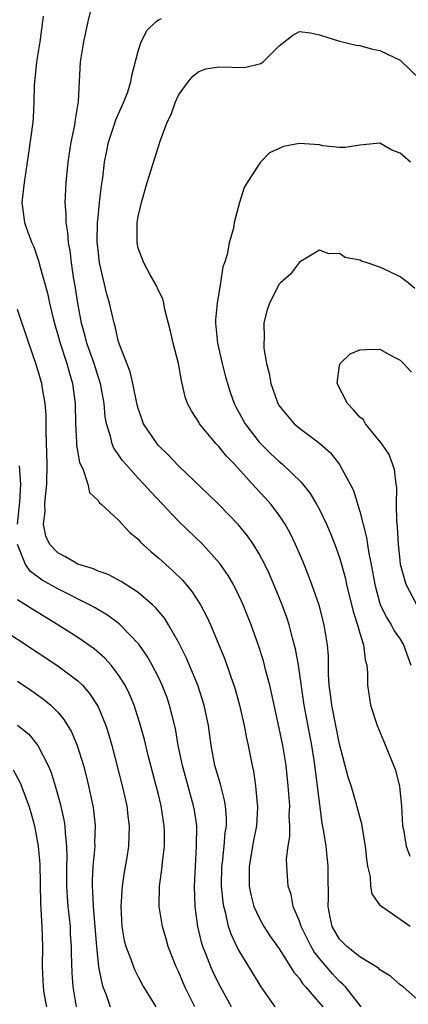
# Model space of a CAD drawing. Units: inches. Extents: x 2598000 to 2601000, y 1506000 to 1509000.
# Drawn here: x 2598473 to 2598512, y 1506409 to 1506507 of the extents above; entities that cross this region are included whole.
import ezdxf

# ---------------------------------------------------------------- set-up
doc = ezdxf.new("R2010")
doc.units = ezdxf.units.IN
doc.header["$MEASUREMENT"] = 0
doc.layers.add('LD25981506_2ft', color=254, linetype='Continuous')

msp = doc.modelspace()

# ---------------------------------------------------------------- linework, layer by layer
at = {"layer": 'LD25981506_2ft'}
for points, elevation in [([(2598507.145, 1506409), (2598505.582, 1506411), (2598505.299, 1506411.299), (2598505, 1506411.541), (2598504.281, 1506412.281), (2598503, 1506413.804), (2598502.468, 1506414.468), (2598502.167, 1506415), (2598501.166, 1506417), (2598501, 1506417.533), (2598500.383, 1506419), (2598500.171, 1506420.171), (2598499.882, 1506421), (2598499.741, 1506423), (2598499.729, 1506423.729), (2598499.889, 1506425), (2598500.041, 1506425.959), (2598500.04, 1506427), (2598500.004, 1506428.004), (2598500.041, 1506429), (2598499.903, 1506431), (2598499.674, 1506433), (2598499.342, 1506435), (2598499, 1506436.732), (2598498.247, 1506440.247), (2598498.063, 1506441), (2598497.713, 1506442.287), (2598497.541, 1506443), (2598497.425, 1506443.425), (2598496.947, 1506444.947), (2598496.221, 1506447), (2598495.422, 1506449), (2598495, 1506449.911), (2598494.447, 1506451), (2598493.919, 1506451.919), (2598493.108, 1506453.108), (2598491.397, 1506455), (2598489, 1506457.3), (2598486.231, 1506460.231), (2598485.558, 1506461), (2598485, 1506461.589), (2598483.725, 1506463), (2598483.391, 1506463.391), (2598483, 1506463.978), (2598482.574, 1506464.574), (2598482.396, 1506465), (2598482.229, 1506465.771), (2598481.826, 1506467), (2598481.698, 1506467.697), (2598481.593, 1506469), (2598481.238, 1506471), (2598481, 1506471.701), (2598480.599, 1506473), (2598479.895, 1506475), (2598479.719, 1506475.719), (2598479.34, 1506477), (2598478.977, 1506479), (2598478.727, 1506480.727), (2598478.605, 1506481.395), (2598478.358, 1506483), (2598478.218, 1506484.218), (2598478.069, 1506485), (2598478.007, 1506486.007), (2598477.827, 1506487), (2598477.831, 1506487.831), (2598477.729, 1506489), (2598477.835, 1506491), (2598478.043, 1506493), (2598478.34, 1506495), (2598478.684, 1506496.684), (2598478.731, 1506497), (2598478.748, 1506497.252), (2598479.059, 1506499.059), (2598479.257, 1506503), (2598479.576, 1506505), (2598480.01, 1506507), (2598480.35, 1506508.351)], 8400), ([(2598475.552, 1506507.552), (2598475.493, 1506507), (2598475.22, 1506505), (2598474.894, 1506503), (2598474.656, 1506500.655), (2598474.614, 1506499), (2598474.548, 1506497.452), (2598474.506, 1506497), (2598474.103, 1506493.897), (2598473.653, 1506491), (2598473.415, 1506489), (2598473.682, 1506487), (2598474.062, 1506485.938), (2598474.427, 1506485), (2598474.605, 1506484.605), (2598475.119, 1506483.119), (2598475.188, 1506482.812), (2598475.992, 1506479.991), (2598476.193, 1506479), (2598476.539, 1506477.461), (2598476.731, 1506476.731), (2598477, 1506475.834), (2598477.221, 1506475), (2598477.887, 1506473), (2598478.12, 1506472.12), (2598478.471, 1506471), (2598478.731, 1506469), (2598478.759, 1506467), (2598478.854, 1506465.146), (2598478.856, 1506464.857), (2598479.153, 1506463.153), (2598479.473, 1506462.527), (2598479.97, 1506461), (2598480.162, 1506460.162), (2598481, 1506459.378), (2598481.145, 1506459.145), (2598481.326, 1506459), (2598483, 1506457.445), (2598484.17, 1506456.17), (2598485, 1506455.506), (2598485.234, 1506455.234), (2598486.268, 1506454.268), (2598487, 1506453.665), (2598487.72, 1506453), (2598488.406, 1506452.406), (2598489.413, 1506451.413), (2598490.324, 1506450.324), (2598491.178, 1506449), (2598491.812, 1506447.812), (2598492.169, 1506447), (2598493.584, 1506443.584), (2598494.188, 1506441.812), (2598494.485, 1506441), (2598494.608, 1506440.608), (2598495.057, 1506439), (2598495.51, 1506437), (2598495.741, 1506435.742), (2598495.906, 1506435), (2598496.304, 1506433), (2598496.433, 1506432.432), (2598496.657, 1506431), (2598496.82, 1506429.18), (2598496.848, 1506429), (2598496.846, 1506428.846), (2598496.737, 1506427), (2598496.452, 1506425.548), (2598496.013, 1506423), (2598496.03, 1506421.97), (2598496.027, 1506421), (2598496.182, 1506420.182), (2598496.487, 1506419), (2598497, 1506417.858), (2598497.478, 1506417), (2598498.08, 1506416.079), (2598499, 1506414.781), (2598500.136, 1506413), (2598500.46, 1506412.46), (2598501, 1506411.811), (2598501.314, 1506411.314), (2598501.609, 1506411), (2598503.326, 1506409)], 8398), ([(2598513, 1506409.517), (2598511.305, 1506411), (2598511, 1506411.207), (2598510.043, 1506412.043), (2598509, 1506412.702), (2598508.855, 1506412.855), (2598507, 1506413.996), (2598505.704, 1506415), (2598505, 1506415.722), (2598504.265, 1506417), (2598504.066, 1506417.934), (2598503.864, 1506419), (2598503.891, 1506419.891), (2598503.858, 1506422.142), (2598503.875, 1506423), (2598503.65, 1506425), (2598503.395, 1506426.605), (2598503.26, 1506427.261), (2598503, 1506429.347), (2598502.816, 1506431), (2598502.475, 1506433.525), (2598502.242, 1506435), (2598501.468, 1506439), (2598500.915, 1506443), (2598500.619, 1506444.619), (2598500.322, 1506445.678), (2598499.978, 1506447), (2598499.741, 1506447.741), (2598499.29, 1506449), (2598499, 1506449.726), (2598498.025, 1506452.025), (2598497.558, 1506453), (2598497, 1506454.074), (2598496.447, 1506455), (2598495.854, 1506455.854), (2598494.949, 1506456.949), (2598493, 1506458.959), (2598491.977, 1506459.977), (2598489, 1506462.807), (2598487.94, 1506463.94), (2598487, 1506464.844), (2598486.861, 1506465), (2598485.532, 1506467), (2598485.383, 1506467.383), (2598485, 1506468.5), (2598484.887, 1506468.887), (2598484.46, 1506471), (2598484.178, 1506472.178), (2598483.121, 1506474.879), (2598483, 1506475.287), (2598482.693, 1506476.693), (2598482.589, 1506477), (2598482.148, 1506479), (2598481.879, 1506479.879), (2598481.158, 1506483), (2598481, 1506484.313), (2598480.928, 1506485.072), (2598480.951, 1506487), (2598481, 1506487.546), (2598481.153, 1506489), (2598481.349, 1506490.651), (2598481.47, 1506491.47), (2598481.656, 1506493), (2598481.862, 1506494.138), (2598482.043, 1506495), (2598482.581, 1506496.581), (2598482.772, 1506497.228), (2598483.572, 1506499), (2598483.911, 1506499.911), (2598484.258, 1506501), (2598484.357, 1506501.643), (2598485, 1506504.045), (2598485.296, 1506505), (2598485.871, 1506506.129), (2598486.783, 1506507), (2598487, 1506507.173), (2598487.295, 1506507.295)], 8402), ([(2598511.994, 1506417), (2598511, 1506417.678), (2598509.057, 1506419.057), (2598508.233, 1506420.233), (2598508.111, 1506421), (2598508.063, 1506421.937), (2598507.798, 1506423), (2598507.69, 1506423.69), (2598507.582, 1506425), (2598507.269, 1506426.731), (2598507.199, 1506427.2), (2598507, 1506427.891), (2598506.615, 1506429.385), (2598506.139, 1506431), (2598505.86, 1506431.86), (2598505, 1506435.128), (2598504.216, 1506439), (2598504.097, 1506440.097), (2598503.973, 1506441), (2598503.905, 1506442.095), (2598503.89, 1506443.89), (2598503.799, 1506445), (2598503.472, 1506447), (2598502.959, 1506448.959), (2598502.254, 1506451), (2598501.92, 1506451.92), (2598501.343, 1506453.344), (2598500.631, 1506455), (2598500.102, 1506456.102), (2598499.596, 1506457), (2598499, 1506457.897), (2598498.159, 1506459), (2598497.615, 1506459.615), (2598496.649, 1506460.649), (2598494.514, 1506463), (2598493.765, 1506463.765), (2598493, 1506464.743), (2598492.747, 1506465), (2598491.078, 1506467), (2598491, 1506467.144), (2598490.268, 1506468.268), (2598489.896, 1506469), (2598489.662, 1506469.662), (2598489.287, 1506471.287), (2598488.987, 1506472.987), (2598488.461, 1506475), (2598488.208, 1506476.208), (2598487.64, 1506478.36), (2598487.527, 1506479), (2598487.426, 1506479.425), (2598487, 1506480.254), (2598486.79, 1506480.79), (2598486.184, 1506481.816), (2598485.541, 1506483), (2598485, 1506484.448), (2598484.872, 1506485), (2598484.903, 1506487), (2598485, 1506487.598), (2598485.318, 1506489), (2598485.892, 1506491), (2598487.19, 1506495.19), (2598487.87, 1506497), (2598488.257, 1506497.743), (2598488.682, 1506499), (2598489, 1506499.678), (2598489.967, 1506501), (2598490.43, 1506501.57), (2598491, 1506502.022), (2598491.71, 1506502.29), (2598493, 1506502.506), (2598495.556, 1506502.444), (2598497.179, 1506502.82), (2598497.404, 1506503), (2598499, 1506504.596), (2598500.354, 1506505.646), (2598501, 1506506.006), (2598502.114, 1506505.886), (2598503, 1506505.671), (2598505, 1506505.056), (2598506.645, 1506504.645), (2598507, 1506504.603), (2598508.266, 1506504.266), (2598509, 1506504.132), (2598509.747, 1506503.747), (2598511, 1506503.149), (2598513, 1506501.237)], 8404), ([(2598512.031, 1506493), (2598511, 1506493.911), (2598510.195, 1506494.194), (2598509, 1506494.895), (2598507, 1506494.712), (2598505.536, 1506494.464), (2598505, 1506494.488), (2598503.346, 1506494.654), (2598503, 1506494.736), (2598501, 1506494.886), (2598499.418, 1506494.582), (2598498.05, 1506493.95), (2598497.137, 1506493), (2598497, 1506492.83), (2598495.802, 1506491), (2598495.52, 1506490.48), (2598495.063, 1506489), (2598494.508, 1506487), (2598494.449, 1506486.449), (2598494.023, 1506485), (2598493.843, 1506483.843), (2598493.56, 1506483), (2598493.403, 1506482.597), (2598493.161, 1506481), (2598492.819, 1506479), (2598492.672, 1506477.329), (2598492.672, 1506477), (2598492.87, 1506475), (2598493.332, 1506473), (2598493.673, 1506471.673), (2598493.85, 1506471), (2598494.129, 1506470.129), (2598494.526, 1506469), (2598494.685, 1506468.685), (2598495.61, 1506467), (2598497, 1506465.18), (2598497.163, 1506465), (2598498.09, 1506464.09), (2598499, 1506463.231), (2598499.281, 1506463), (2598501.192, 1506461.192), (2598502.073, 1506460.073), (2598502.713, 1506459), (2598503, 1506458.466), (2598503.704, 1506457), (2598504.097, 1506456.097), (2598504.529, 1506455), (2598505, 1506453.691), (2598505.203, 1506453), (2598505.574, 1506451.574), (2598505.695, 1506451), (2598506.332, 1506448.332), (2598506.782, 1506447), (2598507, 1506446.169), (2598507.382, 1506445), (2598507.525, 1506443.525), (2598507.705, 1506443), (2598507.779, 1506442.221), (2598507.777, 1506441), (2598508.081, 1506439), (2598508.732, 1506437), (2598509.407, 1506435.407), (2598510.537, 1506432.537), (2598510.934, 1506430.934), (2598511.135, 1506429), (2598511.253, 1506427), (2598511.347, 1506426.653), (2598511.625, 1506425), (2598511.99, 1506423.991)], 8406), ([(2598512.461, 1506480.461), (2598511.801, 1506481), (2598511, 1506481.61), (2598509.799, 1506482.201), (2598509, 1506482.575), (2598507.752, 1506483), (2598507.172, 1506483.172), (2598507, 1506483.265), (2598505.549, 1506483.549), (2598505, 1506483.923), (2598503.912, 1506483.912), (2598503, 1506484.264), (2598501, 1506483.07), (2598500.115, 1506481.885), (2598499.129, 1506481), (2598499, 1506480.868), (2598498.036, 1506479), (2598497.764, 1506478.236), (2598497.481, 1506477), (2598497.512, 1506475.512), (2598497.455, 1506475), (2598497.473, 1506474.527), (2598497.723, 1506473), (2598498.007, 1506472.007), (2598498.16, 1506471), (2598498.784, 1506469.216), (2598498.868, 1506469), (2598499, 1506468.791), (2598500.499, 1506467), (2598501, 1506466.576), (2598503, 1506465.056), (2598504.1, 1506464.1), (2598505, 1506462.955), (2598506.059, 1506461), (2598506.371, 1506460.37), (2598507, 1506458.273), (2598507.674, 1506455.674), (2598507.756, 1506455), (2598507.893, 1506454.107), (2598508.128, 1506453), (2598508.486, 1506451), (2598509, 1506449.118), (2598509.039, 1506449), (2598509.685, 1506447.685), (2598510.125, 1506447), (2598510.417, 1506446.417), (2598511, 1506445.569), (2598511.356, 1506445), (2598512.087, 1506443)], 8408), ([(2598498.608, 1506409), (2598497.208, 1506411), (2598497, 1506411.32), (2598495, 1506414.629), (2598494.867, 1506414.867), (2598494.218, 1506416.218), (2598493.97, 1506417), (2598493.698, 1506418.302), (2598493.489, 1506419), (2598493.417, 1506419.417), (2598493.281, 1506421), (2598493.306, 1506423), (2598493.359, 1506423.359), (2598493.531, 1506425), (2598493.638, 1506426.362), (2598493.747, 1506427), (2598493.756, 1506427.756), (2598493.657, 1506429), (2598493.569, 1506429.569), (2598493.151, 1506431.151), (2598492.616, 1506433), (2598492.236, 1506435), (2598491.964, 1506437), (2598491.556, 1506439), (2598490.909, 1506441), (2598489.762, 1506443.763), (2598489, 1506445.285), (2598488.013, 1506447), (2598487.625, 1506447.625), (2598486.72, 1506448.72), (2598486.414, 1506449), (2598485, 1506450.21), (2598483.298, 1506451.298), (2598481.999, 1506451.999), (2598481, 1506452.337), (2598480.556, 1506452.556), (2598479, 1506453.035), (2598477.776, 1506453.776), (2598477, 1506454.175), (2598476.199, 1506455), (2598475.825, 1506455.825), (2598475.57, 1506457), (2598475.73, 1506458.27), (2598475.716, 1506459), (2598475.767, 1506459.767), (2598475.928, 1506461), (2598475.944, 1506463), (2598475.846, 1506466.154), (2598475.84, 1506467.84), (2598475.755, 1506469), (2598475.492, 1506470.509), (2598475.42, 1506471), (2598475, 1506472.476), (2598474.829, 1506473), (2598474.111, 1506475), (2598473, 1506478.372)], 8396), ([(2598512.677, 1506449), (2598511.626, 1506451), (2598511.058, 1506453), (2598511, 1506453.42), (2598510.841, 1506455), (2598510.758, 1506456.759), (2598510.684, 1506457.316), (2598510.664, 1506459), (2598510.671, 1506460.671), (2598510.614, 1506461), (2598510.458, 1506462.458), (2598509.934, 1506463.934), (2598509.191, 1506465), (2598507.579, 1506467), (2598507.373, 1506467.373), (2598507, 1506467.638), (2598506.382, 1506468.382), (2598505.773, 1506469), (2598504.755, 1506471), (2598505, 1506472.796), (2598505.047, 1506473), (2598506.053, 1506473.947), (2598507, 1506474.351), (2598507.612, 1506474.388), (2598509, 1506474.406), (2598510.341, 1506473.659), (2598511, 1506473.31), (2598511.338, 1506473), (2598512.141, 1506472.141)], 8410), ([(2598472.985, 1506457.015), (2598473.235, 1506459.235), (2598473.333, 1506461), (2598473.188, 1506462.812)], 8394), ([(2598494.248, 1506409), (2598493, 1506411.294), (2598492.449, 1506412.449), (2598492.206, 1506413), (2598491.709, 1506414.291), (2598491.41, 1506415), (2598491.309, 1506415.309), (2598490.915, 1506417), (2598490.66, 1506419), (2598490.593, 1506421), (2598490.672, 1506423), (2598490.797, 1506425), (2598490.798, 1506427), (2598490.566, 1506428.566), (2598490.498, 1506429), (2598489.378, 1506433), (2598488.963, 1506435), (2598488.685, 1506436.685), (2598488.111, 1506439), (2598487.825, 1506439.825), (2598487.37, 1506441), (2598487, 1506441.788), (2598486.386, 1506443), (2598485.886, 1506443.886), (2598485.062, 1506445.062), (2598483.196, 1506447), (2598483.095, 1506447.095), (2598481.949, 1506447.949), (2598480.699, 1506448.699), (2598480.161, 1506449), (2598477, 1506450.594), (2598475.456, 1506451.456), (2598474.3, 1506452.3), (2598473.779, 1506453), (2598473, 1506454.992)], 8394), ([(2598490.602, 1506409), (2598489.635, 1506411), (2598489, 1506412.516), (2598488.772, 1506413), (2598487.981, 1506415), (2598487.768, 1506415.768), (2598487.399, 1506417), (2598487.084, 1506419), (2598487.11, 1506421), (2598487.348, 1506422.652), (2598487.402, 1506423.402), (2598487.595, 1506425), (2598487.594, 1506426.406), (2598487.578, 1506427), (2598487.279, 1506429), (2598487, 1506430.142), (2598486.783, 1506431), (2598486.396, 1506432.396), (2598485.986, 1506434.014), (2598485.606, 1506435.605), (2598485.234, 1506437), (2598484.591, 1506439), (2598484.119, 1506440.119), (2598483.68, 1506441), (2598483, 1506442.074), (2598482.288, 1506443), (2598481.681, 1506443.681), (2598480.612, 1506444.612), (2598479, 1506445.738), (2598477.017, 1506447), (2598474.51, 1506448.51), (2598473, 1506449.496)], 8392), ([(2598471, 1506446.859), (2598477, 1506442.934), (2598479, 1506441.424), (2598479.439, 1506441), (2598480.166, 1506440.166), (2598480.916, 1506439), (2598481, 1506438.829), (2598481.761, 1506437), (2598482.069, 1506436.069), (2598482.368, 1506435), (2598483.391, 1506431), (2598483.846, 1506429), (2598483.966, 1506427.966), (2598484.104, 1506427), (2598484.041, 1506425), (2598483.861, 1506423.861), (2598483.602, 1506422.398), (2598483.388, 1506421), (2598483.257, 1506419), (2598483.367, 1506417), (2598483.605, 1506415.605), (2598483.765, 1506415), (2598484.258, 1506413.743), (2598484.509, 1506413), (2598484.655, 1506412.654), (2598485, 1506411.979), (2598485.532, 1506411), (2598486.732, 1506409)], 8390), ([(2598473, 1506441.386), (2598474.422, 1506440.422), (2598475.591, 1506439.591), (2598476.299, 1506439), (2598477, 1506438.301), (2598477.599, 1506437.599), (2598478.356, 1506436.356), (2598478.938, 1506435), (2598479.553, 1506433), (2598479.855, 1506431.855), (2598480.061, 1506431), (2598480.484, 1506429), (2598480.553, 1506428.554), (2598480.704, 1506427), (2598480.654, 1506425.346), (2598480.665, 1506425), (2598480.648, 1506424.647), (2598480.495, 1506423), (2598480.42, 1506421.579), (2598480.417, 1506421), (2598480.465, 1506420.465), (2598480.517, 1506419), (2598480.64, 1506417.36), (2598480.835, 1506415), (2598481.055, 1506413), (2598481.366, 1506411.366), (2598481.49, 1506411), (2598481.803, 1506410.198), (2598482.206, 1506409)], 8388), ([(2598473, 1506437.033), (2598474.111, 1506436.111), (2598475.002, 1506435.002), (2598476.051, 1506433), (2598476.33, 1506432.33), (2598476.743, 1506431), (2598477.241, 1506429.241), (2598477.617, 1506427.617), (2598477.706, 1506427), (2598477.728, 1506426.271), (2598477.875, 1506425), (2598477.903, 1506423.903), (2598477.865, 1506423), (2598477.871, 1506421), (2598477.932, 1506419.932), (2598478.013, 1506419), (2598478.144, 1506417.856), (2598478.215, 1506417), (2598478.245, 1506416.245), (2598478.334, 1506415), (2598478.331, 1506414.331), (2598478.394, 1506412.394), (2598478.491, 1506411), (2598478.829, 1506409)], 8386), ([(2598472.573, 1506432.573), (2598473.275, 1506431.275), (2598474.108, 1506429), (2598474.319, 1506428.319), (2598474.681, 1506427), (2598475.066, 1506425), (2598475.205, 1506423.205), (2598475.277, 1506419.277), (2598475.324, 1506418.677), (2598475.406, 1506417), (2598475.472, 1506415), (2598475.459, 1506413), (2598475.533, 1506411), (2598475.624, 1506410.376), (2598475.869, 1506409)], 8384)]:
    msp.add_lwpolyline(points, dxfattribs=dict(at, elevation=elevation))

doc.saveas('drawing.dxf')
